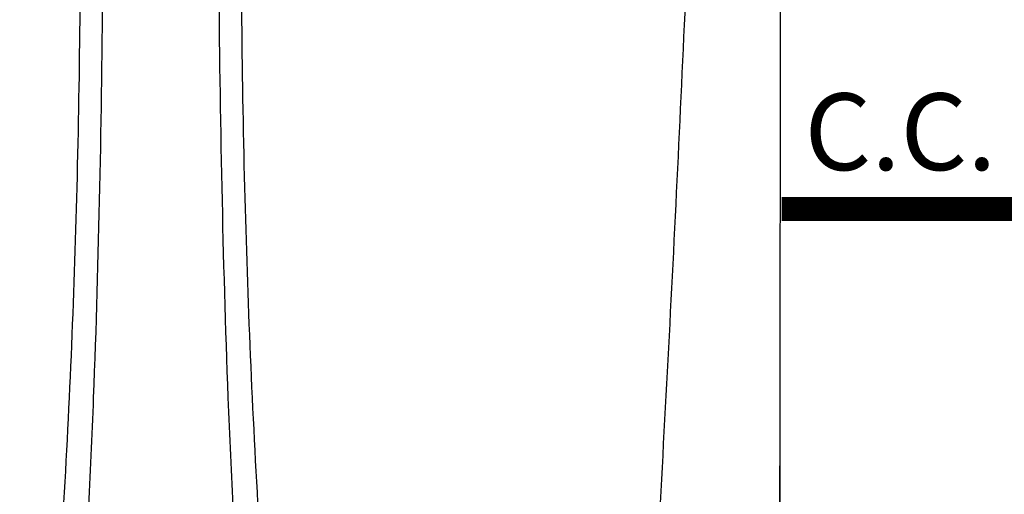
# Model space of a CAD drawing. Units: inches. Extents: x 0.1 to 15.8, y 2.1 to 7.8.
# Drawn here: x 8.8 to 9.8, y 6.2 to 6.7 of the extents above; entities that cross this region are included whole.
import ezdxf

# ---------------------------------------------------------------- set-up
doc = ezdxf.new("R2010")
doc.units = ezdxf.units.IN
doc.header["$MEASUREMENT"] = 0
doc.linetypes.add('ACAD_ISO02W100', pattern=[15, 12, -3])
doc.styles.add('ROMANS', font='romans.shx')

# ---------------------------------------------------------------- blocks, each defined once
blk = doc.blocks.new('NPE-A')
at = {"color": 7, "linetype": 'Continuous', "lineweight": 25}
blk.add_line((0.5171, -0.45294), (0.5171, 0.18946), dxfattribs=at)
for points, knots in [([(-0.09482, 1.15891), (-0.09104, 1.10921), (-0.08348, 1.00988), (-0.07551, 0.86076), (-0.07, 0.71173), (-0.0672, 0.56276), (-0.06705, 0.41385), (-0.06951, 0.26785), (-0.07441, 0.12475), (-0.08157, -0.01547), (-0.09113, -0.15561), (-0.10289, -0.29572), (-0.11271, -0.38896), (-0.11763, -0.43561)], [0, 0, 0, 0, 0.093572, 0.186998, 0.280312, 0.373545, 0.466733, 0.559908, 0.647778, 0.735694, 0.823684, 0.911777, 1, 1, 1, 1]), ([(-0.06548, 1.15888), (-0.06249, 1.09926), (-0.05653, 0.98006), (-0.05105, 0.8012), (-0.04812, 0.62243), (-0.04795, 0.44373), (-0.05061, 0.26619), (-0.05475, 0.116), (-0.05901, 0.02544), (-0.06053, -0.00675)], [0, 0, 0, 0, 0.153539, 0.306922, 0.460194, 0.6134, 0.766584, 0.917055, 1, 1, 1, 1]), ([(0.06547, 1.15888), (0.06249, 1.09926), (0.05653, 0.98006), (0.05105, 0.8012), (0.04812, 0.62243), (0.04794, 0.44373), (0.05061, 0.26619), (0.05474, 0.11613), (0.05899, 0.0257), (0.0605, -0.00636)], [0, 0, 0, 0, 0.1535905, 0.3070249, 0.4603479, 0.6136043, 0.7668391, 0.9173604, 1, 1, 1, 1]), ([(0.09481, 1.15891), (0.09103, 1.10921), (0.08348, 1.00988), (0.0755, 0.86076), (0.06999, 0.71173), (0.0672, 0.56276), (0.06704, 0.41385), (0.06951, 0.26785), (0.07441, 0.12475), (0.08156, -0.01547), (0.09113, -0.15561), (0.10288, -0.29572), (0.11271, -0.38896), (0.11762, -0.43561)], [0, 0, 0, 0, 0.093572, 0.186998, 0.280312, 0.373545, 0.466733, 0.559908, 0.647778, 0.735693, 0.823684, 0.911777, 1, 1, 1, 1]), ([(0.46262, 1.15929), (0.45989, 1.0528), (0.45444, 0.83981), (0.44254, 0.52044), (0.42784, 0.20119), (0.41035, -0.11796), (0.3962, -0.3306), (0.38913, -0.43692)], [0, 0, 0, 0, 0.200018, 0.400009, 0.599992, 0.799982, 1, 1, 1, 1]), ([(0.51574, -0.43701), (0.51588, -0.39219), (0.51615, -0.3002), (0.5165, -0.16191), (0.51679, -0.02298), (0.51702, 0.11336), (0.51718, 0.24712), (0.51727, 0.3783), (0.51729, 0.51105), (0.51724, 0.6452), (0.51713, 0.78055), (0.51694, 0.91277), (0.51672, 1.0386), (0.51653, 1.12035), (0.51645, 1.15907)], [0, 0, 0, 0, 0.084238, 0.172895, 0.259934, 0.345357, 0.429162, 0.511351, 0.591923, 0.678684, 0.763488, 0.846334, 0.927224, 1, 1, 1, 1])]:
    blk.add_open_spline(points, degree=3, knots=knots, dxfattribs=at)

msp = doc.modelspace()

# ---------------------------------------------------------------- linework, layer by layer
at = {"linetype": 'ACAD_ISO02W100', "ltscale": 0.009, "const_width": 0.025}
msp.add_lwpolyline([(9.5542, 6.5178), (9.8042, 6.5178)], dxfattribs=at)

# ---------------------------------------------------------------- block references
at = {"xscale": 1.25, "yscale": 1.25, "zscale": 1.25}
msp.add_blockref('NPE-A', (8.9065, 6.2089), dxfattribs=at)

# ---------------------------------------------------------------- texts
at = {"insert": (9.5782, 6.6385), "char_height": 0.0801, "attachment_point": 1, "style": 'ROMANS'}
msp.add_mtext_dynamic_manual_height_columns('C.C.', width=0.243663, gutter_width=1.3763, heights=[0.1121], dxfattribs=at)

doc.saveas('drawing.dxf')
